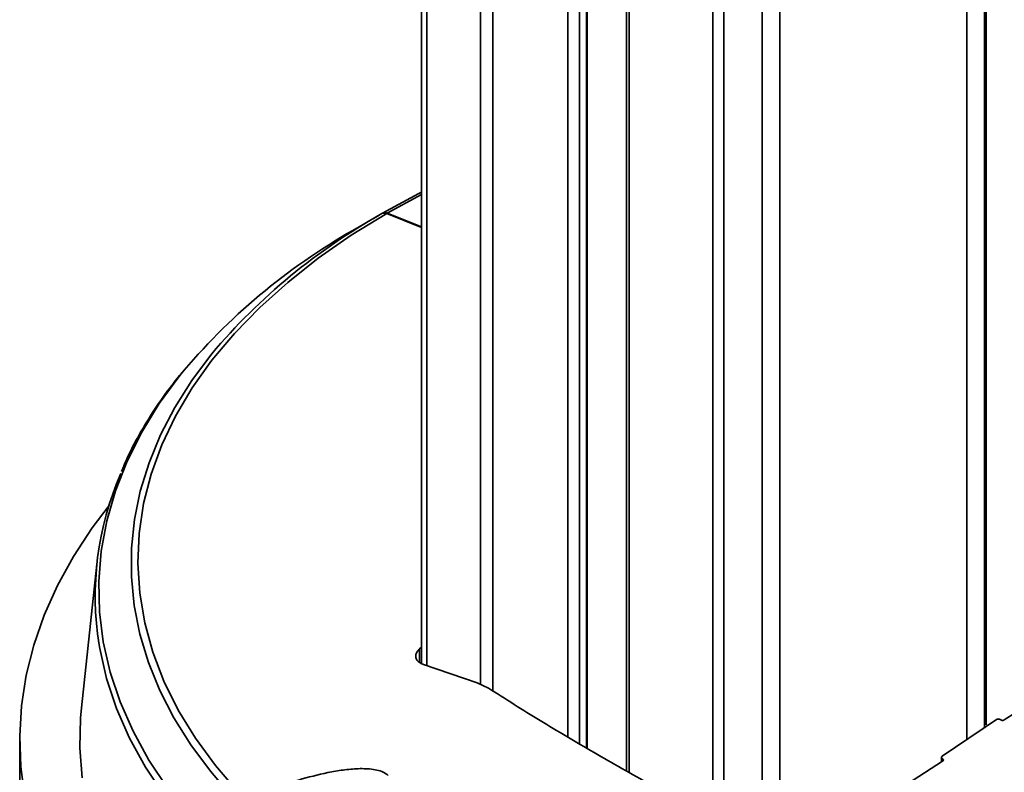
# Model space of a CAD drawing. Units: millimetres. Extents: x 10 to 410, y 10 to 268.
# Drawn here: x 49 to 52, y 184 to 186 of the extents above; entities that cross this region are included whole.
import ezdxf

# ---------------------------------------------------------------- set-up
doc = ezdxf.new("R2010")
doc.units = ezdxf.units.MM

msp = doc.modelspace()

# ---------------------------------------------------------------- linework, layer by layer
at = {"color": 8, "linetype": 'Continuous', "lineweight": 35}
for p, q in [((51.7812, 204.8433), (51.7812, 183.6472)), ((51.7281, 183.6117), (51.7281, 204.8118)), ((50.7006, 204.5303), (50.7006, 183.5126)), ((50.9548, 183.3741), (50.9548, 204.3836)), ((50.9891, 204.2701), (50.9891, 183.3474)), ((51.1586, 204.2413), (51.1586, 183.2451)), ((51.1052, 183.2458), (51.1052, 204.2132)), ((50.5709, 200.7166), (50.5709, 183.5862)), ((50.5142, 183.6199), (50.5142, 200.7027)), ((50.5499, 183.5986), (50.5499, 200.7051)), ((50.2488, 183.7806), (50.2488, 200.5642)), ((50.286, 200.5848), (50.286, 183.7607)), ((50.0848, 200.4908), (50.0848, 183.8374)), ((50.069, 185.2712), (49.9649, 185.2143)), ((50.0628, 183.8474), (50.0628, 183.888)), ((51.6528, 183.5451), (51.6528, 183.5543)), ((51.6544, 183.5462), (51.6544, 183.5533))]:
    msp.add_line(p, q, dxfattribs=at)
at = {"color": 7, "linetype": 'Continuous', "lineweight": 35}
for p, q in [((51.787, 183.6566), (51.787, 204.8483)), ((50.6929, 204.5348), (50.6929, 183.517)), ((50.5731, 183.5849), (50.5731, 200.7179)), ((50.069, 200.4919), (50.069, 183.8432)), ((49.8789, 185.1729), (49.9486, 185.2131)), ((50.069, 185.1708), (49.9632, 185.2133)), ((49.9649, 185.2143), (50.069, 185.1725)), ((49.0814, 184.146), (49.0345, 183.7093)), ((50.0628, 183.888), (50.069, 183.8936)), ((50.0747, 183.8408), (50.0676, 183.8438)), ((50.2387, 183.7854), (50.0747, 183.8408)), ((50.2727, 183.7691), (50.2387, 183.7854)), ((52.0263, 183.7903), (51.8419, 183.672)), ((51.8185, 183.6733), (51.6529, 183.5615)), ((51.8293, 183.6734), (51.8313, 183.672)), ((48.8467, 183.6105), (48.8467, 183.4064)), ((51.6543, 183.5461), (51.481, 183.435)), ((51.6506, 183.5579), (51.6506, 183.5437)), ((51.6544, 183.5533), (51.6528, 183.5543))]:
    msp.add_line(p, q, dxfattribs=at)
at = {"color": 7, "linetype": 'Continuous', "lineweight": 35, "flags": 128}
for points in [[(50.069, 185.2785), (50.0605, 185.2742), (49.9504, 185.2142)], [(49.9632, 185.2133), (49.8555, 185.1471), (49.7549, 185.0772), (49.6619, 185.004), (49.5768, 184.9276), (49.4998, 184.8484), (49.4313, 184.7667), (49.3716, 184.6826), (49.3208, 184.5967), (49.2791, 184.5091), (49.2467, 184.4202), (49.2237, 184.3304), (49.2102, 184.2399), (49.2062, 184.1491), (49.2118, 184.0583), (49.2269, 183.9679), (49.2516, 183.8782), (49.2855, 183.7896), (49.3288, 183.7022), (49.3811, 183.6166), (49.4424, 183.5329), (49.5124, 183.4516)], [(49.1184, 184.3243), (49.0674, 184.2569), (49.0104, 184.1698), (48.9616, 184.0812), (48.9213, 183.9911), (48.8896, 183.8999), (48.8666, 183.8078), (48.8523, 183.7151), (48.8468, 183.6221), (48.8501, 183.5291), (48.8622, 183.4364)], [(49.0345, 183.7093), (49.0317, 183.6778), (49.0295, 183.5866), (49.0364, 183.4955)]]:
    msp.add_lwpolyline(points, dxfattribs=at)
at = {"color": 8, "linetype": 'Continuous', "lineweight": 35, "flags": 128}
for points in [[(49.431, 184.7863), (49.4305, 184.7856), (49.3705, 184.7054), (49.3186, 184.6233), (49.2751, 184.5396), (49.2401, 184.4546), (49.2136, 184.3686), (49.1958, 184.2818), (49.1868, 184.1946), (49.1865, 184.1072), (49.1951, 184.0199), (49.2123, 183.9331), (49.2382, 183.847), (49.2728, 183.7619), (49.3158, 183.6782), (49.3672, 183.596), (49.4267, 183.5156), (49.4942, 183.4374)], [(49.3469, 184.7363), (49.3338, 184.7201), (49.2714, 184.635), (49.2178, 184.548), (49.1732, 184.4593), (49.1378, 184.3692), (49.1116, 184.278), (49.0948, 184.1862), (49.0874, 184.0939), (49.0895, 184.0015), (49.101, 183.9094), (49.1218, 183.8178), (49.1521, 183.7271), (49.1915, 183.6376), (49.24, 183.5496), (49.2975, 183.4634), (49.3637, 183.3792), (49.4383, 183.2975)], [(49.4289, 183.2755), (49.3539, 183.3575), (49.2875, 183.442), (49.2298, 183.5285), (49.1811, 183.6169), (49.1415, 183.7068), (49.1111, 183.7978), (49.0902, 183.8898), (49.0883, 183.9007)]]:
    msp.add_lwpolyline(points, dxfattribs=at)
at = {"color": 7, "linetype": 'Continuous', "lineweight": 35}
for centre, radius, start, end in [((50.8512, 183.5914), 1.856, 119.0989, 139.9225), ((50.8162, 183.4884), 1.9277, 119.0925, 139.6596), ((50.0143, 184.0486), 0.9378, 156.5431, 189.0763)]:
    msp.add_arc(centre, radius, start, end, dxfattribs=at)
for points, knots in [([(49.9632, 185.2133), (49.9602, 185.2141), (49.9548, 185.2157), (49.9506, 185.214), (49.9486, 185.2131)], [0, 0, 0, 0, 0.537225, 1, 1, 1, 1]), ([(49.9504, 185.2142), (49.9527, 185.2151), (49.957, 185.2167), (49.9624, 185.2151), (49.9649, 185.2143)], [0, 0, 0, 0, 0.537225, 1, 1, 1, 1]), ([(49.3412, 184.7299), (49.3304, 184.7168), (49.2998, 184.6798), (49.2561, 184.617), (49.2102, 184.5415), (49.177, 184.4786), (49.1615, 184.4405), (49.1567, 184.4286)], [0, 0, 0, 0, 0.136513, 0.385402, 0.635276, 0.886339, 1, 1, 1, 1]), ([(50.0676, 183.8438), (50.0637, 183.8463), (50.0559, 183.8513), (50.0509, 183.8621), (50.0518, 183.8736), (50.0571, 183.8825), (50.0617, 183.887), (50.0628, 183.888)], [0, 0, 0, 0, 0.231935, 0.463888, 0.695612, 0.928379, 1, 1, 1, 1]), ([(50.9436, 183.3818), (50.8837, 183.4132), (50.764, 183.4759), (50.593, 183.5722), (50.428, 183.6699), (50.3245, 183.736), (50.2727, 183.7691)], [0, 0, 0, 0, 0.249754, 0.5, 0.749754, 1, 1, 1, 1]), ([(51.8185, 183.6733), (51.8192, 183.6737), (51.8205, 183.6744), (51.823, 183.6749), (51.8255, 183.6748), (51.8277, 183.6743), (51.8288, 183.6736), (51.8293, 183.6734)], [0, 0, 0, 0, 0.2112186, 0.4224646, 0.6331013, 0.8434794, 1, 1, 1, 1]), ([(51.8419, 183.672), (51.8412, 183.6716), (51.8399, 183.6709), (51.8374, 183.6705), (51.8349, 183.6706), (51.8328, 183.6712), (51.8317, 183.6718), (51.8313, 183.672)], [0, 0, 0, 0, 0.214163, 0.428353, 0.641966, 0.855392, 1, 1, 1, 1]), ([(51.6528, 183.5543), (51.6523, 183.5548), (51.6512, 183.5556), (51.6506, 183.5573), (51.6507, 183.559), (51.6516, 183.5605), (51.6525, 183.5612), (51.6529, 183.5615)], [0, 0, 0, 0, 0.2123944, 0.4247482, 0.6380498, 0.8519872, 1, 1, 1, 1]), ([(51.6544, 183.5533), (51.6549, 183.5529), (51.656, 183.552), (51.6567, 183.5503), (51.6565, 183.5486), (51.6557, 183.5471), (51.6547, 183.5464), (51.6543, 183.5461)], [0, 0, 0, 0, 0.212034, 0.424026, 0.636985, 0.850601, 1, 1, 1, 1]), ([(49.6176, 183.4649), (49.6468, 183.4744), (49.705, 183.4934), (49.7805, 183.5118), (49.842, 183.5216), (49.8886, 183.5249), (49.9266, 183.5219), (49.9534, 183.5137), (49.9632, 183.5067), (49.9681, 183.5032)], [0, 0, 0, 0, 0.249776, 0.498113, 0.622896, 0.74841, 0.87393, 0.937063, 1, 1, 1, 1])]:
    msp.add_open_spline(points, degree=3, knots=knots, dxfattribs=at)

doc.saveas('drawing.dxf')
